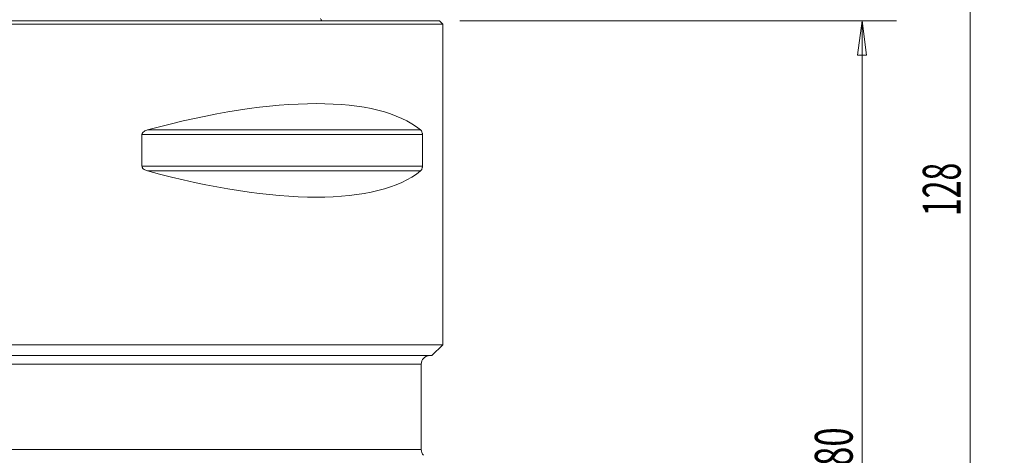
# Model space of a CAD drawing. Units: millimetres. Extents: x -61 to 92, y -97 to 76.
# Drawn here: x 1 to 92, y -40 to 0 of the extents above; entities that cross this region are included whole.
import ezdxf

# ---------------------------------------------------------------- set-up
doc = ezdxf.new("R2010")
doc.units = ezdxf.units.MM
doc.layers.get('0').update_dxf_attribs({"linetype": 'CONTINUOUS'})
for name, color, linetype in [('1', 4, 'CONTINUOUS'), ('2', 7, 'CONTINUOUS'), ('SK1', 4, 'CONTINUOUS'), ('SK2', 7, 'CONTINUOUS')]:
    doc.layers.add(name, color=color, linetype=linetype)
doc.styles.add('iso_b_vert', font='simplex.shx')
doc.dimstyles.get("Standard").update_dxf_attribs({"dimtxt": 0.18, "dimasz": 0.18, "dimexe": 0.18, "dimexo": 0.0625, "dimgap": 0.09, "dimtad": 1, "dimzin": 0, "dimdsep": 52, "dimtxsty": 'Standard', "dimcen": 0.09, "dimadec": 0, "dimazin": 0, "dimtfac": 1, "dimtdec": 4, "dimtofl": 0, "dimtmove": 0, "dimatfit": 3, "dimfxl": 1, "dimtolj": 1, "dimtzin": 0, "dimarcsym": 0})

# ---------------------------------------------------------------- blocks, each defined once
blk = doc.blocks.new('DimnDraft3D2')
at = {"layer": '2', "lineweight": 13}
for p, q in [((41.5875, 0), (82.020178, 0)), ((78.845178, 0), (78.427181, -3.175002)), ((78.845178, -80), (78.845178, 0)), ((78.845178, 0), (79.263174, -3.174998)), ((79.263174, -3.174998), (78.427181, -3.175002)), ((78.427181, -76.825002), (79.263174, -76.824998)), ((78.845178, -80), (78.427181, -76.825002)), ((78.845178, -80), (79.263174, -76.824998)), ((51.5875, -80), (82.020178, -80))]:
    blk.add_line(p, q, dxfattribs=at)
at = {"layer": '2', "lineweight": 18, "insert": (77.970014, -41.215508), "char_height": 3.50012, "attachment_point": 7, "rotation": 90, "line_spacing_factor": 1.084337, "style": 'iso_b_vert'}
blk.add_mtext('\\W0.6740;80', dxfattribs=at)
blk = doc.blocks.new('_CLOSED')
at = {"lineweight": -2}
for p, q in [((-1, 0.166667), (0, 0)), ((-1, 0.166667), (-1, -0.166667)), ((0, 0), (-1, -0.166667)), ((0, 0), (-1, 0))]:
    blk.add_line(p, q, dxfattribs=at)
blk = doc.blocks.new('DimnDraft3D3')
at = {"layer": 'SK2', "lineweight": 13}
for p, q in [((27.9875, 48), (92.020178, 48)), ((88.845178, 48), (88.427181, 44.824998)), ((88.845178, -80), (88.845178, 48)), ((88.845178, 48), (89.263174, 44.825002)), ((89.263174, 44.825002), (88.427181, 44.824998)), ((88.427181, -76.825002), (89.263174, -76.824998)), ((88.845178, -80), (88.427181, -76.825002)), ((88.845178, -80), (89.263174, -76.824998)), ((51.5875, -80), (92.020178, -80))]:
    blk.add_line(p, q, dxfattribs=at)
at = {"layer": 'SK2', "lineweight": 18, "insert": (87.970014, -18.085838), "char_height": 3.50012, "attachment_point": 7, "rotation": 90, "line_spacing_factor": 1.084337, "style": 'iso_b_vert'}
blk.add_mtext('\\W0.6217;128', dxfattribs=at)

msp = doc.modelspace()

# ---------------------------------------------------------------- linework, layer by layer
at = {"layer": '1', "lineweight": 18}
for p, q in [((-39.7, 0), (39.7, 0)), ((40, -0.3), (39.7, 0)), ((-40, -0.3), (40, -0.3)), ((40, -30), (40, -0.3)), ((12.133, -10.539), (12.133, -13.461)), ((38.115, -10.539), (12.133, -10.539)), ((37.945, -10.106), (12.658, -10.106)), ((38.115, -13.461), (38.115, -10.539)), ((38.115, -13.461), (12.133, -13.461)), ((37.945, -13.894), (12.658, -13.894)), ((-40, -30), (40, -30)), ((39, -31), (40, -30)), ((39, -31), (-39, -31)), ((38, -31.8), (-38, -31.8)), ((38, -39.688), (38, -31.8)), ((-38, -39.688), (38, -39.688))]:
    msp.add_line(p, q, dxfattribs=at)
at = {"layer": '1', "lineweight": 18, "extrusion": (0, 0, -1)}
for centre, start, end in [((-38.8, -31.8), 0, 90), ((-38.8, -39.688), 317.41398, 0)]:
    msp.add_arc(centre, 0.8, start, end, dxfattribs=at)
for centre, major_axis, start_param, end_param in [((0, -30.764), (-39.483, -18.735), 2.053646, 2.980494), ((0, 6.764), (39.483, -18.735), 0.161099, 1.087947)]:
    msp.add_ellipse(centre, major_axis=major_axis, ratio=0.341999, start_param=start_param, end_param=end_param, dxfattribs=at)
at = {"layer": '1', "lineweight": 18}
for points, knots in [([(12.658, -10.106), (12.6, -10.121), (12.544, -10.14), (12.435, -10.185), (12.381, -10.212), (12.281, -10.279), (12.233, -10.318), (12.178, -10.391), (12.162, -10.418), (12.14, -10.476), (12.133, -10.507), (12.133, -10.539)], [0, 0, 0, 0, 0.25, 0.25, 0.5, 0.5, 0.75, 0.75, 0.875, 0.875, 1, 1, 1, 1]), ([(38.115, -10.539), (38.115, -10.507), (38.113, -10.476), (38.106, -10.418), (38.101, -10.391), (38.083, -10.318), (38.068, -10.279), (38.036, -10.212), (38.018, -10.186), (37.982, -10.14), (37.964, -10.121), (37.945, -10.106)], [0, 0, 0, 0, 0.125, 0.125, 0.25, 0.25, 0.5, 0.5, 0.75, 0.75, 1, 1, 1, 1]), ([(12.133, -13.461), (12.133, -13.493), (12.139, -13.524), (12.162, -13.582), (12.178, -13.609), (12.234, -13.682), (12.281, -13.721), (12.381, -13.788), (12.434, -13.814), (12.544, -13.86), (12.6, -13.879), (12.658, -13.894)], [0, 0, 0, 0, 0.125, 0.125, 0.25, 0.25, 0.5, 0.5, 0.75, 0.75, 1, 1, 1, 1]), ([(37.945, -13.894), (37.964, -13.879), (37.982, -13.86), (38.018, -13.815), (38.036, -13.788), (38.068, -13.721), (38.083, -13.682), (38.101, -13.609), (38.106, -13.582), (38.113, -13.524), (38.115, -13.493), (38.115, -13.461)], [0, 0, 0, 0, 0.25, 0.25, 0.5, 0.5, 0.75, 0.75, 0.875, 0.875, 1, 1, 1, 1])]:
    msp.add_open_spline(points, degree=3, knots=knots, dxfattribs=at)
at = {"layer": 'SK1', "lineweight": 18, "extrusion": (0, 0, -1)}
msp.add_arc((-29.6, 0.6), 1, 323.1301, 336.42182, dxfattribs=at)

# ---------------------------------------------------------------- dimensions: what is measured, and where the dimension line sits
at = {"layer": '2', "lineweight": 13}
dim = msp.add_linear_dim(base=(78.845, 0), p1=(51.587, -80), p2=(41.587, 0), angle=90, dimstyle='Standard', override={"dimtxt": 3.50012, "dimasz": 3.175, "dimexe": 3.175, "dimexo": 1.5875, "dimgap": 1.75006, "dimtad": 1, "dimtih": 0, "dimtoh": 0, "dimdec": 2, "dimzin": 8, "dimpost": '<>', "dimtxsty": 'iso_b_vert', "dimblk1": 'CLOSED', "dimblk2": 'CLOSED', "dimsah": 1, "dimclrd": 9, "dimclre": 150, "dimclrt": 43, "dimtm": -0.005, "dimtdec": 2, "dimtofl": 1, "dimtmove": 0}, dxfattribs=at)
dim.commit()
dim.dimension.update_dxf_attribs({"geometry": 'DimnDraft3D2', "text_midpoint": (78.845, -40)})
at = {"layer": 'SK2', "lineweight": 13}
dim = msp.add_linear_dim(base=(88.845, 48), p1=(51.587, -80), p2=(27.988, 48), angle=90, dimstyle='Standard', override={"dimtxt": 3.50012, "dimasz": 3.175, "dimexe": 3.175, "dimexo": 1.5875, "dimgap": 1.75006, "dimtad": 1, "dimtih": 0, "dimtoh": 0, "dimdec": 2, "dimzin": 8, "dimpost": '<>', "dimtxsty": 'iso_b_vert', "dimblk1": 'CLOSED', "dimblk2": 'CLOSED', "dimsah": 1, "dimclrd": 9, "dimclre": 150, "dimclrt": 43, "dimtm": -0.005, "dimtdec": 2, "dimtofl": 1, "dimtmove": 0}, dxfattribs=at)
dim.commit()
dim.dimension.update_dxf_attribs({"geometry": 'DimnDraft3D3', "text_midpoint": (88.845, -16)})

doc.saveas('drawing.dxf')
